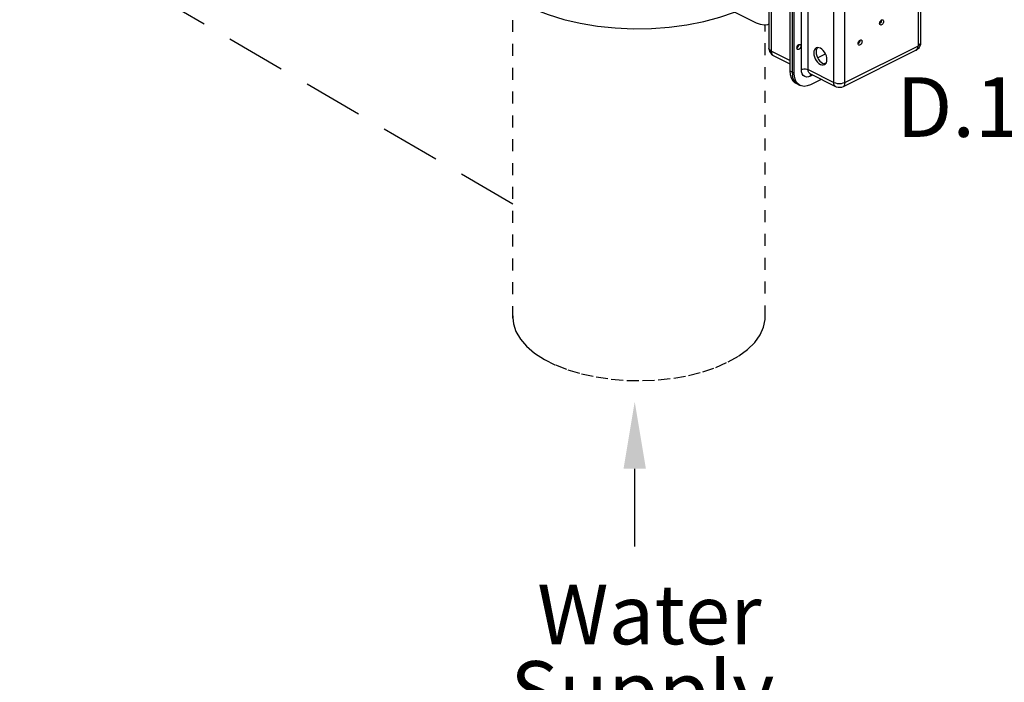
# Model space of a CAD drawing. Extents: x 5.4 to 47.8, y 2.1 to 42.7.
# Drawn here: x 5.4 to 13.6, y 11.3 to 16.9 of the extents above; entities that cross this region are included whole.
import ezdxf
from ezdxf.enums import TextEntityAlignment as Align

# ---------------------------------------------------------------- set-up
doc = ezdxf.new("R2010")
doc.units = 0
doc.header["$MEASUREMENT"] = 0
doc.linetypes.add('DASHED', pattern=[0.75, 0.5, -0.25])
doc.linetypes.add('HIDDEN', pattern=[0.2, 0.1, -0.1])
doc.layers.get('0').update_dxf_attribs({"linetype": 'CONTINUOUS'})
doc.styles.get("Standard").update_dxf_attribs({"font": 'ARIAL.TTF'})

msp = doc.modelspace()

# ---------------------------------------------------------------- linework, layer by layer
at = {"linetype": 'DASHED'}
msp.add_line((9.5194, 15.3329), (5.3807, 17.7463), dxfattribs=at)
at = {"color": 7, "linetype": 'Continuous'}
for p, q in [((11.667, 17.6064), (11.667, 16.6408)), ((12.9203, 17.628), (12.9203, 16.6624)), ((12.9396, 17.6514), (12.9396, 16.6858)), ((11.6864, 17.583), (11.6864, 16.6174)), ((11.8429, 17.4172), (11.8429, 16.4516)), ((11.8614, 17.4079), (11.8614, 16.4423)), ((11.8799, 16.4331), (11.8799, 17.3987)), ((11.9392, 16.4627), (11.9392, 17.4283)), ((11.9957, 16.4627), (11.9957, 17.4283)), ((12.2115, 16.3548), (12.2115, 17.3204)), ((12.3051, 16.3548), (12.3051, 17.3204)), ((11.5631, 16.8526), (11.3797, 16.9442)), ((12.6108, 16.877), (12.611, 16.8754)), ((12.5963, 16.8531), (12.6007, 16.8514)), ((12.4303, 16.7079), (12.4305, 16.7066)), ((11.8429, 16.5391), (11.6864, 16.6174)), ((11.9054, 16.644), (11.9024, 16.6419)), ((11.9167, 16.6703), (11.9168, 16.669)), ((12.9013, 16.6236), (12.2897, 16.3177)), ((12.9185, 16.6593), (12.3069, 16.3535)), ((11.7042, 16.5803), (11.8429, 16.5109)), ((12.0759, 16.5596), (12.1428, 16.593)), ((11.8429, 16.4516), (11.8799, 16.4331)), ((11.8614, 16.4423), (11.864, 16.4111)), ((11.9957, 16.4627), (12.2115, 16.3548)), ((12.149, 16.5192), (12.1314, 16.5104)), ((12.2294, 16.3177), (12.0136, 16.4256)), ((12.0136, 16.4256), (12.0136, 16.4256)), ((12.0333, 16.4157), (12.016, 16.407)), ((12.1059, 16.3794), (12.016, 16.3344)), ((11.8929, 16.3474), (11.9299, 16.3289)), ((11.9114, 16.3382), (11.9012, 16.3444)), ((11.9299, 16.329), (11.9197, 16.3351))]:
    msp.add_line(p, q, dxfattribs=at)
at = {"linetype": 'HIDDEN'}
for p, q in [((9.5194, 14.3773), (9.5194, 17.0675)), ((11.6349, 14.3828), (11.6349, 16.8361))]:
    msp.add_line(p, q, dxfattribs=at)
msp.add_line((10.5404, 13.1131), (10.5404, 12.4609))
at = {"color": 7, "linetype": 'Continuous'}
for points in [[(9.2888, 17.3197), (9.3013, 17.2897), (9.3493, 17.2174), (9.4138, 17.1484), (9.4938, 17.0836), (9.5883, 17.0239), (9.696, 16.97), (9.8155, 16.9228), (9.9451, 16.8828), (10.0831, 16.8505), (10.2276, 16.8265), (10.3768, 16.811), (10.5285, 16.8043), (10.6808, 16.8064), (10.8315, 16.8173), (10.9787, 16.8368), (11.1204, 16.8648), (11.2547, 16.9007), (11.3797, 16.9442)], [(12.6021, 16.8365), (12.5991, 16.8388), (12.5967, 16.8434), (12.5959, 16.8493), (12.5967, 16.8561), (12.5991, 16.863), (12.6028, 16.8694), (12.6075, 16.8747), (12.6127, 16.8783)], [(12.611, 16.8754), (12.6102, 16.8686), (12.6078, 16.8617), (12.6041, 16.8553), (12.5994, 16.85), (12.5961, 16.8477)], [(12.6127, 16.8783), (12.6179, 16.8799), (12.6226, 16.8793), (12.6233, 16.879)], [(12.6233, 16.879), (12.6263, 16.8766), (12.6287, 16.8721), (12.6295, 16.8661), (12.6287, 16.8593), (12.6263, 16.8524), (12.6226, 16.846), (12.6179, 16.8408), (12.6127, 16.8371)], [(11.667, 16.8425), (11.6561, 16.8385), (11.6269, 16.8352), (11.5956, 16.84), (11.5631, 16.8526)], [(12.6127, 16.8371), (12.6075, 16.8356), (12.6028, 16.8361), (12.6021, 16.8365)], [(12.4219, 16.6681), (12.419, 16.6704), (12.4166, 16.6749), (12.4158, 16.6808), (12.4166, 16.6875), (12.419, 16.6943), (12.4226, 16.7006), (12.4272, 16.7058), (12.4324, 16.7094)], [(12.4305, 16.7066), (12.4296, 16.6999), (12.4273, 16.6931), (12.4236, 16.6868), (12.419, 16.6816), (12.416, 16.6795)], [(12.4324, 16.7094), (12.4375, 16.7109), (12.4421, 16.7104), (12.4428, 16.71)], [(12.4428, 16.71), (12.4458, 16.7077), (12.4481, 16.7032), (12.4489, 16.6974), (12.4481, 16.6907), (12.4458, 16.6839), (12.4421, 16.6775), (12.4375, 16.6723), (12.4324, 16.6688)], [(11.667, 16.6408), (11.6685, 16.6265), (11.6727, 16.6134), (11.6795, 16.6014), (11.6887, 16.5909), (11.7004, 16.5823), (11.7042, 16.5803)], [(11.6864, 16.6174), (11.6759, 16.6242), (11.6693, 16.6322), (11.667, 16.6408)], [(11.6864, 16.6174), (11.688, 16.6028), (11.6929, 16.5909), (11.7006, 16.5825), (11.7042, 16.5803)], [(11.9022, 16.6432), (11.903, 16.6499), (11.9054, 16.6567), (11.909, 16.663), (11.9136, 16.6682), (11.9188, 16.6718), (11.9239, 16.6733), (11.9285, 16.6728), (11.9292, 16.6724)], [(11.9083, 16.6305), (11.9054, 16.6328), (11.903, 16.6373), (11.9022, 16.6432)], [(11.9168, 16.669), (11.916, 16.6623), (11.9137, 16.6555), (11.91, 16.6492), (11.9054, 16.644)], [(11.9353, 16.6598), (11.9345, 16.6531), (11.9322, 16.6463), (11.9285, 16.6399), (11.9239, 16.6347), (11.9188, 16.6312), (11.9136, 16.6296), (11.909, 16.6302), (11.9083, 16.6305)], [(11.9292, 16.6724), (11.9322, 16.6701), (11.9345, 16.6656), (11.9353, 16.6598)], [(12.0643, 16.6432), (12.056, 16.6371), (12.0494, 16.6276), (12.0454, 16.6153), (12.044, 16.601), (12.0454, 16.5852), (12.0494, 16.5689), (12.056, 16.5528), (12.0648, 16.5377), (12.0752, 16.5244), (12.0869, 16.5135), (12.0992, 16.5057)], [(12.0743, 16.646), (12.0679, 16.6368), (12.0639, 16.6246), (12.0625, 16.6102), (12.0639, 16.5945), (12.0679, 16.5781), (12.0745, 16.562), (12.0833, 16.5469), (12.0937, 16.5336), (12.1054, 16.5228), (12.1177, 16.5149)], [(12.0992, 16.641), (12.0869, 16.6455), (12.0752, 16.6463), (12.0643, 16.6432)], [(12.1342, 16.5035), (12.1424, 16.5096), (12.149, 16.5191), (12.1531, 16.5314), (12.1545, 16.5457), (12.1531, 16.5615), (12.149, 16.5778), (12.1424, 16.5939), (12.1337, 16.609), (12.1232, 16.6223), (12.1115, 16.6332), (12.0992, 16.641)], [(12.4324, 16.6688), (12.4272, 16.6672), (12.4226, 16.6678), (12.4219, 16.6681)], [(12.9396, 16.6858), (12.9384, 16.6725), (12.9345, 16.6596), (12.9287, 16.6483), (12.9212, 16.6386), (12.9123, 16.6304), (12.9013, 16.6236)], [(12.9013, 16.6236), (12.9048, 16.6257), (12.9122, 16.6338), (12.9169, 16.6453), (12.9185, 16.6593)], [(12.9203, 16.6624), (12.92, 16.6612), (12.9194, 16.6601), (12.9185, 16.6593)], [(12.9396, 16.6858), (12.9374, 16.6772), (12.9308, 16.6692), (12.9203, 16.6624)], [(11.8429, 16.4516), (11.8455, 16.4203), (11.8533, 16.3929), (11.8658, 16.3704), (11.8828, 16.3536), (11.8929, 16.3474)], [(11.9392, 16.4627), (11.9493, 16.4664), (11.9612, 16.4683), (11.9737, 16.4683), (11.9856, 16.4664), (11.9957, 16.4627)], [(12.016, 16.407), (11.9989, 16.4008), (11.9827, 16.3997), (11.9681, 16.4036), (11.9559, 16.4124), (11.9468, 16.4257), (11.9411, 16.4427), (11.9392, 16.4627)], [(12.0136, 16.4256), (12.0099, 16.4278), (12.0022, 16.4362), (11.9974, 16.4481), (11.9957, 16.4627)], [(12.0992, 16.5057), (12.1115, 16.5012), (12.1232, 16.5004), (12.1342, 16.5035)], [(12.1177, 16.5149), (12.13, 16.5105), (12.1417, 16.5097), (12.1427, 16.5099)], [(11.9012, 16.3444), (11.8843, 16.3612), (11.8717, 16.3837), (11.864, 16.4111)], [(11.9197, 16.3351), (11.9028, 16.3519), (11.8902, 16.3744), (11.8825, 16.4018), (11.8799, 16.4331)], [(12.016, 16.407), (12.0174, 16.417), (12.0201, 16.4223)], [(12.016, 16.3344), (11.9894, 16.3243), (11.9639, 16.3211), (11.9404, 16.3247), (11.9299, 16.329)], [(12.2115, 16.3548), (12.2252, 16.3495), (12.2412, 16.3462), (12.2583, 16.3451), (12.2754, 16.3462), (12.2914, 16.3495), (12.3051, 16.3548)], [(12.2294, 16.3177), (12.2258, 16.3199), (12.218, 16.3283), (12.2132, 16.3402), (12.2115, 16.3548)], [(12.2897, 16.3177), (12.2767, 16.3128), (12.2625, 16.3107), (12.2493, 16.3113), (12.2354, 16.315), (12.2294, 16.3177)], [(12.2897, 16.3177), (12.2932, 16.3199), (12.3006, 16.328), (12.3053, 16.3395), (12.3069, 16.3535)], [(12.3069, 16.3535), (12.306, 16.3534), (12.3053, 16.3538), (12.3051, 16.3548)]]:
    msp.add_lwpolyline(points, dxfattribs=at)
at = {"linetype": 'HIDDEN'}
for points in [[(9.5196, 14.3966), (9.5191, 14.3801)], [(9.5191, 14.3801), (9.5238, 14.3304), (9.5445, 14.265), (9.5815, 14.2014)], [(11.5481, 14.1733), (11.593, 14.2356), (11.6219, 14.3003), (11.6344, 14.3663), (11.6349, 14.3828)], [(9.5815, 14.2014), (9.6341, 14.1406), (9.7016, 14.0835), (9.7828, 14.0312), (9.8765, 13.9843), (9.9812, 13.9437), (10.0952, 13.91), (10.2168, 13.8837), (10.3441, 13.8652), (10.4749, 13.8548), (10.6074, 13.8528), (10.7393, 13.859), (10.8686, 13.8734), (10.9933, 13.8959), (11.1113, 13.926), (11.2209, 13.9632), (11.3203, 14.007)], [(11.3258, 14.0098), (11.4135, 14.0595), (11.4879, 14.1143), (11.5481, 14.1733)]]:
    msp.add_lwpolyline(points, dxfattribs=at)
msp.add_solid([(10.4476, 13.1147), (10.6347, 13.1147), (10.5412, 13.6758)])

# ---------------------------------------------------------------- texts
msp.add_text('D.1', height=0.5).set_placement((13.2562, 15.8975), align=Align.CENTER)
for s, p in [('Water', (9.7228, 11.641)), ('Supply', (9.4974, 10.9992))]:
    msp.add_text(s, height=0.5).set_placement(p)

doc.saveas('drawing.dxf')
